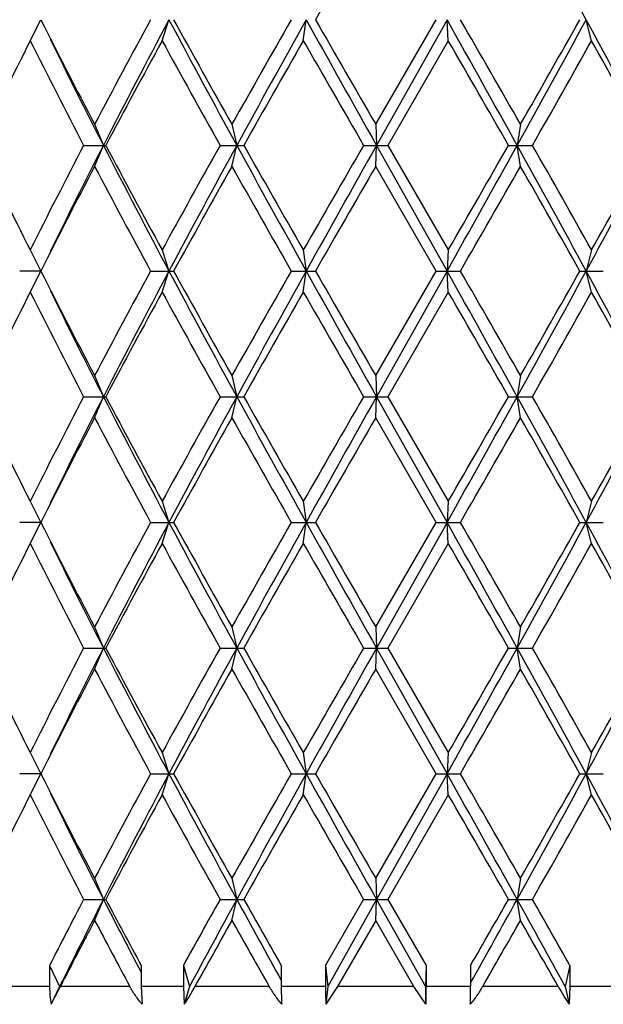
# Model space of a CAD drawing. Units: inches. Extents: x 0 to 11, y 0 to 8.5.
# Drawn here: x 8.2 to 8.4, y 6.3 to 6.5 of the extents above; entities that cross this region are included whole.
import ezdxf

# ---------------------------------------------------------------- set-up
doc = ezdxf.new("R2010")
doc.units = ezdxf.units.IN
doc.header["$LTSCALE"] = 0.605
doc.header["$MEASUREMENT"] = 0
doc.layers.get('0').update_dxf_attribs({"linetype": 'CONTINUOUS'})

msp = doc.modelspace()

# ---------------------------------------------------------------- linework, layer by layer
at = {"color": 7, "linetype": 'CONTINUOUS'}
for p, q in [((8.2409621186, 6.5269667617), (8.2437782493, 6.5325667617)), ((8.2760942006, 6.5269667617), (8.2779119062, 6.5325667617)), ((8.3136842493, 6.5269667617), (8.3144336764, 6.5325667617)), ((8.3329517722, 6.5046980117), (8.3490555715, 6.5325667617)), ((8.3519400489, 6.5325667617), (8.333153632, 6.4990980117)), ((8.3522877003, 6.5269667617), (8.3519400489, 6.5325667617)), ((8.3904210445, 6.5269667617), (8.3889896746, 6.5325667617)), ((8.3522877003, 6.5269667617), (8.3361873485, 6.4990980117)), ((8.2581336875, 6.5046980117), (8.2604618162, 6.4990980117)), ((8.2946706884, 6.5046980117), (8.2959604654, 6.4990980117)), ((8.3329517722, 6.5046980117), (8.333153632, 6.4990980117)), ((8.371505818, 6.5046980117), (8.3706120034, 6.4990980117)), ((8.2552009909, 6.4990980117), (8.2610884887, 6.4990980117)), ((8.2581336875, 6.4934980117), (8.2604618162, 6.4990980117)), ((8.2915271072, 6.4990980117), (8.2978265155, 6.4990980117)), ((8.2946706884, 6.4934980117), (8.2959604654, 6.4990980117)), ((8.3297181124, 6.4990980117), (8.3361873485, 6.4990980117)), ((8.3329517722, 6.4934980117), (8.333153632, 6.4990980117)), ((8.333153632, 6.4990980117), (8.3519400489, 6.4656292617)), ((8.3361873485, 6.4990980117), (8.3522877003, 6.4712292617)), ((8.3683063475, 6.4990980117), (8.3746968022, 6.4990980117)), ((8.371505818, 6.4934980117), (8.3706120034, 6.4990980117)), ((8.3490555715, 6.4656292617), (8.3329517722, 6.4934980117)), ((8.2409621186, 6.4712292617), (8.2437782493, 6.4656292617)), ((8.2760942006, 6.4712292617), (8.2779119062, 6.4656292617)), ((8.3136842493, 6.4712292617), (8.3144336764, 6.4656292617)), ((8.3522877003, 6.4712292617), (8.3519400489, 6.4656292617)), ((8.3904210445, 6.4712292617), (8.3889896746, 6.4656292617)), ((8.2437782493, 6.4656292617), (8.2381778081, 6.4656292617)), ((8.2409621186, 6.4600292617), (8.2437782493, 6.4656292617)), ((8.2730413614, 6.4656292617), (8.2791642981, 6.4656292617)), ((8.2760942006, 6.4600292617), (8.2779119062, 6.4656292617)), ((8.3104802004, 6.4656292617), (8.3168954136, 6.4656292617)), ((8.3136842493, 6.4600292617), (8.3144336764, 6.4656292617)), ((8.3329517722, 6.4377605117), (8.3490555715, 6.4656292617)), ((8.3519400489, 6.4656292617), (8.333153632, 6.4321605117)), ((8.3490555715, 6.4656292617), (8.3555165282, 6.4656292617)), ((8.3522877003, 6.4600292617), (8.3519400489, 6.4656292617)), ((8.3872850448, 6.4656292617), (8.393543454, 6.4656292617)), ((8.3904210445, 6.4600292617), (8.3889896746, 6.4656292617)), ((8.3522877003, 6.4600292617), (8.3361873485, 6.4321605117)), ((8.2581336875, 6.4377605117), (8.2604618162, 6.4321605117)), ((8.2946706884, 6.4377605117), (8.2959604654, 6.4321605117)), ((8.3329517722, 6.4377605117), (8.333153632, 6.4321605117)), ((8.371505818, 6.4377605117), (8.3706120034, 6.4321605117)), ((8.2552009909, 6.4321605117), (8.2610884887, 6.4321605117)), ((8.2581336875, 6.4265605117), (8.2604618162, 6.4321605117)), ((8.2915271072, 6.4321605117), (8.2978265155, 6.4321605117)), ((8.2946706884, 6.4265605117), (8.2959604654, 6.4321605117)), ((8.3297181124, 6.4321605117), (8.3361873485, 6.4321605117)), ((8.3329517722, 6.4265605117), (8.333153632, 6.4321605117)), ((8.333153632, 6.4321605117), (8.3519400489, 6.3986917617)), ((8.3361873485, 6.4321605117), (8.3522877003, 6.4042917617)), ((8.3683063475, 6.4321605117), (8.3746968022, 6.4321605117)), ((8.371505818, 6.4265605117), (8.3706120034, 6.4321605117)), ((8.3490555715, 6.3986917617), (8.3329517722, 6.4265605117)), ((8.2409621186, 6.4042917617), (8.2437782493, 6.3986917617)), ((8.2760942006, 6.4042917617), (8.2779119062, 6.3986917617)), ((8.3136842493, 6.4042917617), (8.3144336764, 6.3986917617)), ((8.3522877003, 6.4042917617), (8.3519400489, 6.3986917617)), ((8.3904210445, 6.4042917617), (8.3889896746, 6.3986917617)), ((8.2437782493, 6.3986917617), (8.2381778081, 6.3986917617)), ((8.2409621186, 6.3930917617), (8.2437782493, 6.3986917617)), ((8.2730413614, 6.3986917617), (8.2791642981, 6.3986917617)), ((8.2760942006, 6.3930917617), (8.2779119062, 6.3986917617)), ((8.3104802004, 6.3986917617), (8.3168954136, 6.3986917617)), ((8.3136842493, 6.3930917617), (8.3144336764, 6.3986917617)), ((8.3329517722, 6.3708230117), (8.3490555715, 6.3986917617)), ((8.3519400489, 6.3986917617), (8.333153632, 6.3652230117)), ((8.3490555715, 6.3986917617), (8.3555165282, 6.3986917617)), ((8.3522877003, 6.3930917617), (8.3519400489, 6.3986917617)), ((8.3872850448, 6.3986917617), (8.393543454, 6.3986917617)), ((8.3904210445, 6.3930917617), (8.3889896746, 6.3986917617)), ((8.3522877003, 6.3930917617), (8.3361873485, 6.3652230117)), ((8.2581336875, 6.3708230117), (8.2604618162, 6.3652230117)), ((8.2946706884, 6.3708230117), (8.2959604654, 6.3652230117)), ((8.3329517722, 6.3708230117), (8.333153632, 6.3652230117)), ((8.371505818, 6.3708230117), (8.3706120034, 6.3652230117)), ((8.2552009909, 6.3652230117), (8.2610884887, 6.3652230117)), ((8.2581336875, 6.3596230117), (8.2604618162, 6.3652230117)), ((8.2915271072, 6.3652230117), (8.2978265155, 6.3652230117)), ((8.2946706884, 6.3596230117), (8.2959604654, 6.3652230117)), ((8.3297181124, 6.3652230117), (8.3361873485, 6.3652230117)), ((8.3329517722, 6.3596230117), (8.333153632, 6.3652230117)), ((8.333153632, 6.3652230117), (8.3519400489, 6.3317542617)), ((8.3361873485, 6.3652230117), (8.3522877003, 6.3373542617)), ((8.3683063475, 6.3652230117), (8.3746968022, 6.3652230117)), ((8.371505818, 6.3596230117), (8.3706120034, 6.3652230117)), ((8.3490555715, 6.3317542617), (8.3329517722, 6.3596230117)), ((8.2409621186, 6.3373542617), (8.2437782493, 6.3317542617)), ((8.2760942006, 6.3373542617), (8.2779119062, 6.3317542617)), ((8.3136842493, 6.3373542617), (8.3144336764, 6.3317542617)), ((8.3522877003, 6.3373542617), (8.3519400489, 6.3317542617)), ((8.3904210445, 6.3373542617), (8.3889896746, 6.3317542617)), ((8.2437782493, 6.3317542617), (8.2381778081, 6.3317542617)), ((8.2409621186, 6.3261542617), (8.2437782493, 6.3317542617)), ((8.2730413614, 6.3317542617), (8.2791642981, 6.3317542617)), ((8.2760942006, 6.3261542617), (8.2779119062, 6.3317542617)), ((8.3104802004, 6.3317542617), (8.3168954136, 6.3317542617)), ((8.3136842493, 6.3261542617), (8.3144336764, 6.3317542617)), ((8.3329517722, 6.3038855117), (8.3490555715, 6.3317542617)), ((8.3519400489, 6.3317542617), (8.333153632, 6.2982855117)), ((8.3490555715, 6.3317542617), (8.3555165282, 6.3317542617)), ((8.3522877003, 6.3261542617), (8.3519400489, 6.3317542617)), ((8.3872850448, 6.3317542617), (8.393543454, 6.3317542617)), ((8.3904210445, 6.3261542617), (8.3889896746, 6.3317542617)), ((8.3522877003, 6.3261542617), (8.3361873485, 6.2982855117)), ((8.2581336875, 6.3038855117), (8.2604618162, 6.2982855117)), ((8.2946706884, 6.3038855117), (8.2959604654, 6.2982855117)), ((8.3329517722, 6.3038855117), (8.333153632, 6.2982855117)), ((8.371505818, 6.3038855117), (8.3706120034, 6.2982855117)), ((8.2552009909, 6.2982855117), (8.2610884887, 6.2982855117)), ((8.2581336875, 6.2926855117), (8.2604618162, 6.2982855117)), ((8.2915271072, 6.2982855117), (8.2978265155, 6.2982855117)), ((8.2946706884, 6.2926855117), (8.2959604654, 6.2982855117)), ((8.319584578, 6.2806980117), (8.3297181124, 6.2982855117)), ((8.333153632, 6.2982855117), (8.3201663226, 6.2750980117)), ((8.3297181124, 6.2982855117), (8.3361873485, 6.2982855117)), ((8.3329517722, 6.2926855117), (8.333153632, 6.2982855117)), ((8.333153632, 6.2982855117), (8.3461728552, 6.2750980117)), ((8.3361873485, 6.2982855117), (8.3463518136, 6.2806980117)), ((8.3683063475, 6.2982855117), (8.3746968022, 6.2982855117)), ((8.371505818, 6.2926855117), (8.3706120034, 6.2982855117)), ((8.3329517722, 6.2926855117), (8.3228065491, 6.2750980117)), ((8.3431158956, 6.2750980117), (8.3329517722, 6.2926855117)), ((8.2461429958, 6.2806980117), (8.2461429958, 6.2750980117)), ((8.2461429958, 6.2806980117), (8.2488118902, 6.2750980117)), ((8.2705032198, 6.2806980117), (8.2705032198, 6.2750980117)), ((8.2817433504, 6.2806980117), (8.2817433504, 6.2750980117)), ((8.2817433504, 6.2806980117), (8.2834005117, 6.2750980117)), ((8.3078079032, 6.2806980117), (8.3078079032, 6.2750980117)), ((8.319584578, 6.2806980117), (8.3201663226, 6.2750980117)), ((8.319584578, 6.2806980117), (8.319584578, 6.2750980117)), ((8.3463518136, 6.2806980117), (8.3461728552, 6.2750980117)), ((8.3463518136, 6.2806980117), (8.3463518136, 6.2750980117)), ((8.3582124616, 6.2806980117), (8.3582124616, 6.2750980117)), ((8.38465373, 6.2806980117), (8.3833862625, 6.2750980117)), ((8.38465373, 6.2806980117), (8.38465373, 6.2750980117)), ((8.2697801575, 6.2802507994), (8.2705032198, 6.2788686887)), ((8.2461429958, 6.2750980117), (8.2358713614, 6.2750980117)), ((8.2488118902, 6.2750980117), (8.2465412454, 6.2703336378)), ((8.2674842068, 6.2750980117), (8.2490011539, 6.2750980117)), ((8.2817433504, 6.2750980117), (8.2705032198, 6.2750980117)), ((8.2705032198, 6.2750980117), (8.2707981655, 6.2703336378)), ((8.2817433504, 6.2750980117), (8.2819906302, 6.2703336378)), ((8.2834005117, 6.2750980117), (8.2819906302, 6.2703336378)), ((8.3046191671, 6.2750980117), (8.2848429733, 6.2750980117)), ((8.319584578, 6.2750980117), (8.3078079032, 6.2750980117)), ((8.3201663226, 6.2750980117), (8.3196713853, 6.2703336378)), ((8.3228065491, 6.2750980117), (8.3196713853, 6.2703336378)), ((8.3431158956, 6.2750980117), (8.3228065491, 6.2750980117)), ((8.3463251096, 6.2703336378), (8.3431158956, 6.2750980117)), ((8.3461728552, 6.2750980117), (8.3463251096, 6.2703336378)), ((8.3582124616, 6.2750980117), (8.3463518136, 6.2750980117)), ((8.3814949848, 6.2750980117), (8.3614329622, 6.2750980117)), ((8.3833862625, 6.2750980117), (8.3844645999, 6.2703336378)), ((8.38465373, 6.2750980117), (8.3844645999, 6.2703336378)), ((8.3961425533, 6.2750980117), (8.38465373, 6.2750980117))]:
    msp.add_line(p, q, dxfattribs=at)
for centre, radius, start, end in [((4.4209084455, 4.3754756215), 4.5164932002, 28.5289731711, 29.0133527675), ((19.5438176139, 0.0828246303), 12.9477007863, 149.9807829979, 150.1231108362), ((9.8750869597, 7.3555340262), 1.8271452619, 206.7700893519, 207.7532120733), ((10.2348754538, 5.4652122515), 2.2333917383, 151.4511779422, 152.2619964536), ((10.4009103053, 5.4043846636), 2.4041458045, 152.013386675, 152.9129305329), ((11.0262721674, 7.9930631695), 3.1123196948, 207.986465459, 208.6864870261), ((11.0774935272, 8.0713307064), 3.1934997968, 208.8058082747, 209.3780014223), ((12.2556885582, 4.2760922938), 4.5449253031, 150.2324648027, 150.6363882666), ((12.8561739834, 4.0039024011), 5.1982255111, 150.892640714, 151.3140028775), ((16.8731890194, 11.2977349591), 9.7958726498, 209.107288247, 209.3315866435), ((17.7143197738, 11.9282582723), 10.8362849484, 209.86302309, 210.033083076), ((0.6151360781, 2.1943213281), 8.8700907056, 29.0330282853, 29.2805857979), ((1.3820635767, 2.5131284043), 8.0489086698, 29.7300641268, 29.9587788185), ((4.7233212676, 8.5236031969), 4.1714926533, 330.9666169506, 331.4910571108), ((4.3420564371, 8.8045651035), 4.6395959903, 330.2838049976, 330.6793019864), ((5.7453972473, 5.0966713739), 3.0083843648, 27.7861430909, 28.5090685178), ((9.9030484059, 7.3388773216), 1.8448089316, 206.0965469018, 207.07858062), ((9.6094507872, 5.8430282347), 1.529880108, 153.4451925515, 154.6062000472), ((9.8648530142, 7.3390831511), 1.8156416691, 206.5698760441, 207.5574752569), ((10.4060281626, 5.3621461372), 2.4276378993, 151.3265845442, 152.0736190865), ((11.0489944436, 8.0443110873), 3.1609032824, 208.6876903919, 209.2651378098), ((12.9717591363, 3.8580067663), 5.3685201974, 150.1883738284, 150.5305846565), ((17.4094419729, 11.741526376), 10.4844857069, 209.8254657315, 210.0011706224), ((1.203079691, 2.3991435517), 8.2553073603, 29.7782608098, 30.0013586513), ((4.8917917263, 8.4826101115), 4.0081102802, 330.3385162321, 330.7959381065), ((5.8481051761, 5.1050341077), 2.9129473815, 28.5923767969, 29.2185492408), ((9.5736658636, 7.1377341777), 1.4900765333, 205.3782927312, 206.5703146701), ((9.8166573327, 5.6837373047), 1.7615217825, 152.4273531616, 153.4452955374), ((9.9557286975, 5.6329526772), 1.9037167697, 152.9366135614, 153.8882589322), ((10.3066931266, 7.5446879761), 2.2978948952, 207.0662722899, 208.0074105022), ((10.3251725556, 7.5925138128), 2.3358084574, 207.9116963201, 208.6881000492), ((10.9178783217, 5.0264932472), 3.0110273154, 150.720490637, 151.3266811613), ((11.1950932766, 4.9140933681), 3.3041202728, 151.3338309493, 151.9932165656), ((12.4626162831, 8.7770678689), 4.7487016513, 208.6660534264, 209.1273029821), ((12.618084462, 8.9389431007), 4.9615998208, 209.4553822664, 209.8256592487), ((16.1691364156, 1.9702606597), 9.05355439, 149.9849441196, 150.1884195265), ((18.6965413538, 0.6806119586), 11.8850572158, 150.6881272371, 150.8729978724), ((1.6814642531, 10.2089785236), 7.6490464136, 330.6996549236, 330.9867309932), ((0.1844222158, 11.1845654469), 9.4302473227, 330.0125395442, 330.2078409947), ((4.4209084455, 4.3085381215), 4.5164932002, 28.5289731711, 29.0133527675), ((4.6617126615, 4.3857695778), 4.2722837335, 29.2182041307, 29.6473415307), ((5.887349866, 7.8255773708), 2.8473954048, 331.4704944383, 332.234293953), ((5.7251111238, 7.9610735821), 3.0534428229, 330.7958566602, 331.3932173021), ((9.9265653179, 5.6161356548), 1.8850540604, 152.2618890291, 153.2148095457), ((10.3092440466, 7.5727653457), 2.3177298556, 207.7527559099, 208.5340696944), ((11.2244770731, 4.845082523), 3.3617018124, 150.6363134675, 151.1798768356), ((12.5517773781, 8.89007035), 4.8853368706, 209.3776845327, 209.753462398), ((19.5438176171, 0.0158871285), 12.9477007901, 149.9807829979, 150.1231108362), ((2.1398054738, 10.0503242303), 7.1753119743, 330.0272981134, 330.2838589413), ((4.6107287541, 4.3457526121), 4.3308491576, 29.3066004341, 29.7302925819), ((9.8750869597, 7.2885965262), 1.8271452619, 206.7700893519, 207.7532120733), ((10.2348754537, 5.3982747515), 2.2333917382, 151.4511779422, 152.2619964536), ((10.4009103053, 5.3374471636), 2.4041458045, 152.013386675, 152.9129305329), ((11.0262721674, 7.9261256695), 3.1123196948, 207.986465459, 208.6864870261), ((11.077493527, 8.0043932063), 3.1934997966, 208.8058082747, 209.3780014223), ((12.2556885582, 4.2091547938), 4.5449253031, 150.2324648027, 150.6363882666), ((12.8561739834, 3.9369649011), 5.1982255111, 150.892640714, 151.3140028775), ((16.8731890188, 11.2307974587), 9.795872649, 209.107288247, 209.3315866435), ((17.7143197743, 11.8613207726), 10.836284949, 209.86302309, 210.033083076), ((0.6151360781, 2.1273838281), 8.8700907056, 29.0330282853, 29.2805857979), ((1.3820635754, 2.4461909036), 8.0489086713, 29.7300641268, 29.9587788185), ((4.7233212677, 8.4566656968), 4.1714926532, 330.9666169506, 331.4910571108), ((4.342056437, 8.7376276036), 4.6395959904, 330.2838049976, 330.6793019864), ((5.7453972473, 5.0297338739), 3.0083843648, 27.7861430909, 28.5090685178), ((9.6094507872, 5.7760907347), 1.529880108, 153.4451925515, 154.6062000472), ((9.8648530142, 7.2721456511), 1.8156416691, 206.5698760441, 207.5574752569), ((9.9030484058, 7.2719398215), 1.8448089315, 206.0965469018, 207.07858062), ((10.4060281627, 5.2952086372), 2.4276378994, 151.3265845442, 152.0736190865), ((11.0489944438, 7.9773735874), 3.1609032825, 208.6876903919, 209.2651378098), ((12.9717591363, 3.7910692663), 5.3685201974, 150.1883738284, 150.5305846565), ((17.4094419729, 11.674588876), 10.4844857069, 209.8254657315, 210.0011706224), ((1.2030796906, 2.3322060514), 8.2553073608, 29.7782608098, 30.0013586513), ((4.8917917263, 8.4156726115), 4.0081102801, 330.3385162321, 330.7959381065), ((5.8481051761, 5.0380966077), 2.9129473815, 28.5923767969, 29.2185492408), ((9.5736658636, 7.0707966777), 1.4900765333, 205.3782927312, 206.5703146701), ((9.8166573327, 5.6167998047), 1.7615217824, 152.4273531616, 153.4452955374), ((9.9557286975, 5.5660151771), 1.9037167698, 152.9366135614, 153.8882589322), ((10.3066931266, 7.4777504761), 2.2978948952, 207.0662722899, 208.0074105022), ((10.3251725557, 7.5255763128), 2.3358084575, 207.9116963201, 208.6881000492), ((10.9178783218, 4.9595557471), 3.0110273155, 150.720490637, 151.3266811613), ((11.1950932766, 4.8471558681), 3.3041202728, 151.3338309493, 151.9932165656), ((12.4626162831, 8.7101303689), 4.7487016513, 208.6660534264, 209.1273029821), ((12.6180844618, 8.8720056006), 4.9615998207, 209.4553822664, 209.8256592487), ((16.1691364148, 1.9033231602), 9.0535543891, 149.9849441196, 150.1884195265), ((18.6965413537, 0.6136744586), 11.8850572156, 150.6881272371, 150.8729978724), ((1.6814642531, 10.1420410236), 7.6490464136, 330.6996549236, 330.9867309932), ((0.1844222154, 11.1176279471), 9.4302473231, 330.0125395442, 330.2078409947), ((4.4209084458, 4.2416006217), 4.5164932, 28.5289731711, 29.0133527675), ((4.6617126612, 4.3188320776), 4.2722837338, 29.2182041307, 29.6473415307), ((5.8873498659, 7.7586398708), 2.8473954049, 331.4704944383, 332.234293953), ((5.7251111238, 7.8941360821), 3.0534428229, 330.7958566602, 331.3932173021), ((9.9265653179, 5.5491981547), 1.8850540605, 152.2618890291, 153.2148095457), ((10.3092440466, 7.5058278458), 2.3177298557, 207.7527559099, 208.5340696943), ((11.2244770732, 4.778145023), 3.3617018125, 150.6363134675, 151.1798768356), ((12.5517773779, 8.8231328499), 4.8853368704, 209.3776845327, 209.753462398), ((19.5438176146, -0.0510503701), 12.9477007871, 149.9807829979, 150.1231108362), ((2.1398054741, 9.9833867301), 7.175311974, 330.0272981134, 330.2838589413), ((4.6107287543, 4.2788151122), 4.3308491574, 29.3066004341, 29.7302925819), ((9.8750869597, 7.2216590262), 1.827145262, 206.7700893519, 207.7532120733), ((10.2348754538, 5.3313372515), 2.2333917382, 151.4511779422, 152.2619964536), ((10.4009103053, 5.2705096636), 2.4041458045, 152.013386675, 152.9129305329), ((11.0262721674, 7.8591881695), 3.1123196948, 207.986465459, 208.6864870261), ((11.0774935272, 7.9374557065), 3.1934997968, 208.8058082747, 209.3780014223), ((12.2556885583, 4.1422172937), 4.5449253032, 150.2324648027, 150.6363882666), ((12.8561739835, 3.8700274011), 5.1982255112, 150.892640714, 151.3140028775), ((16.8731890178, 11.1638599582), 9.795872648, 209.1072882469, 209.3315866435), ((17.714319775, 11.794383273), 10.8362849497, 209.86302309, 210.033083076), ((0.6151360783, 2.0604463282), 8.8700907053, 29.0330282853, 29.2805857979), ((1.3820635761, 2.379253404), 8.0489086706, 29.7300641268, 29.9587788185), ((4.7233212678, 8.3897281967), 4.171492653, 330.9666169506, 331.4910571108), ((4.3420564372, 8.6706901034), 4.6395959902, 330.2838049976, 330.6793019864), ((5.7453972473, 4.9627963739), 3.0083843648, 27.7861430909, 28.5090685178), ((9.9030484059, 7.2050023216), 1.8448089316, 206.0965469018, 207.07858062), ((9.6094507872, 5.7091532347), 1.529880108, 153.4451925515, 154.6062000472), ((9.8648530142, 7.2052081512), 1.8156416692, 206.5698760441, 207.5574752569), ((10.4060281627, 5.2282711372), 2.4276378993, 151.3265845442, 152.0736190865), ((11.0489944436, 7.9104360873), 3.1609032823, 208.6876903918, 209.2651378098), ((12.971759136, 3.7241317664), 5.3685201971, 150.1883738284, 150.5305846565), ((17.4094419735, 11.6076513764), 10.4844857076, 209.8254657315, 210.0011706224), ((1.2030796896, 2.2652685509), 8.2553073619, 29.7782608098, 30.0013586513), ((4.8917917265, 8.3487351113), 4.0081102799, 330.3385162321, 330.7959381065), ((5.848105176, 4.9711591077), 2.9129473816, 28.5923767969, 29.2185492408), ((9.5736658637, 7.0038591778), 1.4900765333, 205.3782927312, 206.5703146701), ((9.8166573327, 5.5498623047), 1.7615217825, 152.4273531616, 153.4452955374), ((9.9557286975, 5.4990776771), 1.9037167698, 152.9366135614, 153.8882589322), ((10.3066931266, 7.4108129761), 2.2978948952, 207.06627229, 208.0074105022), ((10.3251725556, 7.4586388128), 2.3358084573, 207.91169632, 208.6881000492), ((10.9178783218, 4.8926182471), 3.0110273156, 150.720490637, 151.3266811613), ((11.1950932765, 4.7802183682), 3.3041202727, 151.3338309493, 151.9932165656), ((12.462616283, 8.6431928689), 4.7487016512, 208.6660534264, 209.1273029821), ((12.618084462, 8.8050681007), 4.9615998209, 209.4553822664, 209.8256592487), ((16.1691364138, 1.8363856607), 9.053554388, 149.9849441196, 150.1884195265), ((18.6965413538, 0.5467369586), 11.8850572158, 150.6881272371, 150.8729978724), ((1.6814642531, 10.0751035236), 7.6490464136, 330.6996549236, 330.9867309932), ((0.1844222172, 11.050690446), 9.4302473211, 330.0125395442, 330.2078409947), ((4.4209084455, 4.1746631215), 4.5164932003, 28.5289731711, 29.0133527675), ((4.6617126617, 4.2518945779), 4.2722837332, 29.2182041307, 29.6473415308), ((5.887349866, 7.6917023708), 2.8473954048, 331.4704944383, 332.234293953), ((5.7251111238, 7.827198582), 3.0534428228, 330.7958566602, 331.3932173021), ((9.9265653179, 5.4822606548), 1.8850540604, 152.2618890291, 153.2148095457), ((10.3092440465, 7.4388903457), 2.3177298555, 207.7527559098, 208.5340696944), ((11.2244770733, 4.7112075229), 3.3617018125, 150.6363134675, 151.1798768356), ((12.5517773778, 8.7561953498), 4.8853368703, 209.3776845327, 209.753462398), ((19.5438176165, -0.1179878711), 12.9477007893, 149.9807829979, 150.1231108362), ((2.1398054736, 9.9164492305), 7.1753119747, 330.0272981134, 330.2838589413), ((4.6107287542, 4.2118776121), 4.3308491576, 29.3066004341, 29.7302925819), ((9.8750869598, 7.1547215262), 1.827145262, 206.7700893519, 207.7532120733), ((10.2348754538, 5.2643997515), 2.2333917382, 151.4511779422, 152.2619964536), ((10.4009103053, 5.2035721636), 2.4041458045, 152.013386675, 152.9129305329), ((11.0262721674, 7.7922506695), 3.1123196948, 207.986465459, 208.6864870261), ((11.0774935271, 7.8705182064), 3.1934997966, 208.8058082747, 209.3780014223), ((12.2556885581, 4.0752797939), 4.5449253029, 150.2324648027, 150.6363882666), ((12.8561739834, 3.8030899011), 5.1982255111, 150.892640714, 151.3140028775), ((16.8731890185, 11.0969224586), 9.7958726487, 209.107288247, 209.3315866435), ((17.7143197748, 11.7274457729), 10.8362849495, 209.86302309, 210.033083076), ((0.6151360781, 1.9935088281), 8.8700907055, 29.0330282853, 29.2805857979), ((1.3820635761, 2.312315904), 8.0489086706, 29.7300641268, 29.9587788185), ((4.7233212677, 8.3227906968), 4.1714926532, 330.9666169506, 331.4910571108), ((4.3420564371, 8.6037526035), 4.6395959903, 330.2838049976, 330.6793019864), ((5.7453972473, 4.8958588739), 3.0083843648, 27.7861430909, 28.5090685178), ((9.6094507872, 5.6422157347), 1.529880108, 153.4451925515, 154.6062000472), ((9.8648530142, 7.1382706511), 1.8156416692, 206.5698760441, 207.5574752569), ((9.9030484059, 7.1380648216), 1.8448089315, 206.0965469018, 207.07858062), ((10.4060281626, 5.1613336372), 2.4276378992, 151.3265845442, 152.0736190865), ((11.0489944437, 7.8434985874), 3.1609032824, 208.6876903919, 209.2651378098), ((12.9717591363, 3.6571942662), 5.3685201975, 150.1883738284, 150.5305846565), ((17.4094419733, 11.5407138763), 10.4844857074, 209.8254657315, 210.0011706224), ((1.2030796895, 2.1983310508), 8.255307362, 29.7782608098, 30.0013586513), ((4.8917917264, 8.2817976114), 4.00811028, 330.3385162321, 330.7959381065), ((5.848105176, 4.9042216077), 2.9129473816, 28.5923767969, 29.2185492408), ((9.8793308688, 5.4506923838), 1.8319967169, 152.4410600497, 153.0597775387), ((9.9803822372, 5.4196381326), 1.9313589702, 152.9390951317, 153.7089224268), ((10.2071201805, 7.2926781946), 2.1859312878, 207.0588693285, 207.5909526974), ((10.2553977363, 7.3545417601), 2.2567557771, 207.9072665382, 208.4137412101), ((11.0894888319, 4.730291296), 3.2073658465, 150.7334731024, 151.0929946325), ((11.3387599766, 4.6350994311), 3.4676817622, 151.339101735, 151.7748199542), ((12.1638849842, 8.412421402), 4.407993948, 208.6601989442, 208.9796463042), ((12.3353993904, 8.5780925398), 4.6367569275, 209.4511535942, 209.7010401134), ((1.4539923882, 10.2548849427), 7.966330183, 330.0745346345, 330.2203806375), ((2.3730824938, 9.6238317647), 6.8578143821, 330.7793278923, 330.992244342), ((4.1535696279, 3.9599561202), 4.8219530007, 28.6935894015, 29.0081542708), ((4.4219181245, 4.0488605089), 4.5480074888, 29.388483836, 29.6430946744), ((9.9766344668, 5.3891672302), 1.9415432556, 152.2664198014, 152.8512378883), ((10.2141020297, 7.3213105947), 2.2099506142, 207.7394537253, 208.2558716378), ((11.3736842275, 4.5606246714), 3.5327551753, 150.640610621, 150.9673650031), ((12.1768657361, 8.4770658015), 4.4545432581, 209.3649907581, 209.6248902697), ((2.7073792106, 9.5250118391), 6.5215231129, 330.1099870268, 330.2880525248), ((4.256715538, 3.943978866), 4.7379238023, 29.4729630002, 29.7175602365), ((6.7890511103, 7.0258720538), 1.6416807827, 332.5985347539, 332.7856702281), ((8.2083938478, 6.3176306879), 0.0874842691, 327.273129468, 330.9105073211), ((8.3890392932, 6.2750453889), 0.081231407, 179.9628830202, 183.325254041), ((8.4474375072, 6.2750445256), 0.1278529404, 179.9760308304, 182.1116065095), ((7.9253164944, 6.2750756229), 0.4210353198, 359.3546824599, 0.0030467416), ((8.2140955475, 6.2750444014), 0.1441169241, 358.1268337415, 0.0213135659), ((8.4401243686, 6.3083338087), 0.0673945313, 209.5480127823, 214.3222288639)]:
    msp.add_arc(centre, radius, start, end, dxfattribs=at)
for points, knots in [([(8.2461429958, 6.2750980117), (8.2461429958, 6.274291135), (8.246208387, 6.2726953563), (8.2464072679, 6.2711103904), (8.2465412454, 6.2703336378)], [0, 0, 0, 0, 0.5058473788, 1, 1, 1, 1]), ([(8.2707981655, 6.2703336378), (8.2701635346, 6.2710705908), (8.2689679869, 6.2725993902), (8.2679409118, 6.2742481467), (8.2674842068, 6.2750980117)], [0, 0, 0, 0, 0.5019990246, 1, 1, 1, 1]), ([(8.3079446517, 6.2703336378), (8.3073262748, 6.2710764119), (8.3061443807, 6.2726159872), (8.305099658, 6.2742529533), (8.3046191671, 6.2750980117)], [0, 0, 0, 0, 0.4985508984, 1, 1, 1, 1]), ([(8.3614329622, 6.2750980117), (8.3609486391, 6.2742551245), (8.3599078636, 6.2726230385), (8.358741971, 6.2710788476), (8.3581354604, 6.2703336378)], [0, 0, 0, 0, 0.5029219892, 1, 1, 1, 1])]:
    msp.add_open_spline(points, degree=3, knots=knots, dxfattribs=at)

doc.saveas('drawing.dxf')
